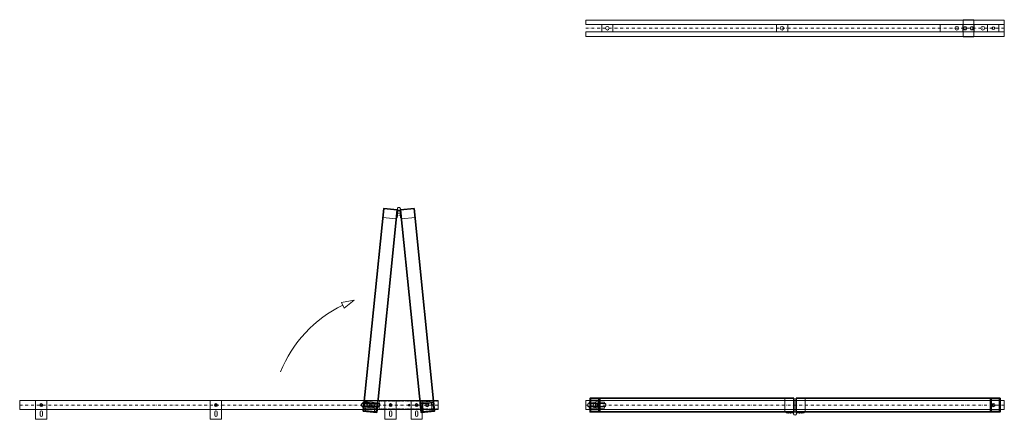
# Model space of a CAD drawing. Extents: x -4500 to 25555, y -200 to 19368.
# Drawn here: x 3838 to 8186, y 10109 to 11876 of the extents above; entities that cross this region are included whole.
import ezdxf

# ---------------------------------------------------------------- set-up
doc = ezdxf.new("R2010")
doc.units = 0
doc.linetypes.add('DASHDOT', pattern=[25.4, 12.7, -6.35, 0, -6.35])
doc.linetypes.add('DOT', pattern=[2, 0.5, -1.5])
for name, color, linetype, lineweight in [('HD001_Contour', 2, 'CONTINUOUS', 35), ('HD002_Contour_Thin', 11, 'CONTINUOUS', 20), ('HD004_CentreLine', 1, 'DASHDOT', 20), ('HD005_Dimensions', 4, 'CONTINUOUS', 15), ('HD007_Fastenings', 11, 'CONTINUOUS', 20), ('HD021_Text_3.5', 2, 'CONTINUOUS', 35), ('HD101_BK_Contour', 3, 'CONTINUOUS', 20)]:
    doc.layers.add(name, color=color, linetype=linetype, lineweight=lineweight)

# ---------------------------------------------------------------- blocks, each defined once
blk = doc.blocks.new('HD boven schroefblok BA')
at = {"layer": 'HD007_Fastenings', "color": 9, "linetype": 'Continuous'}
blk.add_lwpolyline([(0, -20), (34, -20), (34, 20), (0, 20)], close=True, dxfattribs=at)
at = {"layer": 'HD007_Fastenings', "color": 9}
blk.add_circle((7.5, 0), 7.5, dxfattribs=at)
at = {"layer": 'HD007_Fastenings', "color": 9, "linetype": 'Continuous'}
blk.add_circle((7.5, 0), 4, dxfattribs=at)
blk = doc.blocks.new('HD loopwagen ba')
at = {"layer": 'HD002_Contour_Thin'}
for p, q in [((-40, -3.7), (-40, 3.8)), ((-37, 6.8), (-7.4, 6.8)), ((-33.8, 12.7), (-35, 6.8)), ((-7.2, 13.6), (-32.8, 13.6)), ((-5.4, 8.4), (-6.2, 12.7)), ((5.4, 8.4), (6.2, 12.7)), ((7.2, 13.6), (32.8, 13.6)), ((7.4, 6.8), (37, 6.8)), ((33.8, 12.7), (35, 6.8)), ((40, 3.8), (40, -3.7)), ((-7.4, -6.7), (-37, -6.7)), ((-33.8, -12.7), (-35, -6.7)), ((-7.2, -13.5), (-32.8, -13.5)), ((-5.4, -8.4), (-6.2, -12.7)), ((5.4, -8.4), (6.2, -12.7)), ((7.2, -13.5), (32.8, -13.5)), ((37, -6.7), (7.4, -6.7)), ((33.8, -12.7), (35, -6.7))]:
    blk.add_line(p, q, dxfattribs=at)
for centre, radius, start, end in [((-37, 3.8), 3, 90, 180), ((-32.8, 12.6), 1, 90, 168.6901), ((-32.8, 12.6), 1, 90, 168.6901), ((0, 0), 10, 42.4542, 137.5458), ((-7.2, 12.6), 1, 11.3099, 90), ((7.2, 12.6), 1, 90, 168.6901), ((32.8, 12.6), 1, 11.3099, 90), ((32.8, 12.6), 1, 11.3099, 90), ((37, 3.8), 3, 0, 90), ((-37, -3.7), 3, 180, 270), ((-32.8, -12.6), 1, 191.3099, 270), ((-32.8, -12.6), 1, 191.3099, 270), ((0, 0), 10, 222.4542, 317.5458), ((-7.2, -12.6), 1, 270, 348.6901), ((7.2, -12.6), 1, 191.3099, 270), ((32.8, -12.6), 1, 270, 348.6901), ((32.8, -12.6), 1, 270, 348.6901), ((37, -3.7), 3, 270, 360)]:
    blk.add_arc(centre, radius, start, end, dxfattribs=at)
blk = doc.blocks.new('HD WSS scharnier blad BA')
at = {"layer": 'HD004_CentreLine', "linetype": 'DASHDOT'}
for p, q in [((20, 0), (20, 10)), ((30, 0), (30, 10))]:
    blk.add_line(p, q, dxfattribs=at)
at = {"layer": 'HD007_Fastenings', "color": 9}
blk.add_lwpolyline([(0, 7), (40, 7), (40, 3.2), (7.7, 3.2, 0.498375), (6.7, 1.9, -2.98704)], format="xyb", close=True, dxfattribs=at)
blk = doc.blocks.new('HD koker 60x40x3')
at = {"layer": 'HD002_Contour_Thin'}
for points in [[(0, -30), (-40, -30), (-40, 30), (0, 30)], [(-3, 27), (-3, -27), (-37, -27), (-37, 27)]]:
    blk.add_lwpolyline(points, close=True, dxfattribs=at)
blk = doc.blocks.new('HD ass folding shutter kader 900 BA')
at = {"layer": 'HD001_Contour', "linetype": 'Continuous'}
blk.add_lwpolyline([(-900, 30), (0, 30), (0, -30), (-900, -30)], close=True, dxfattribs=at)
at = {"layer": 'HD002_Contour_Thin'}
blk.add_line((-860, 30), (-860, -30), dxfattribs=at)
blk.add_lwpolyline([(-40, -30), (-44, -30), (-44, 30), (-40, 30)], close=True, dxfattribs=at)
at = {"layer": 'HD002_Contour_Thin', "color": 9}
blk.add_circle((-29.5, 0), 4, dxfattribs=at)
at = {"layer": 'HD002_Contour_Thin', "rotation": 180}
blk.add_blockref('HD koker 60x40x3', (-40, 0), dxfattribs=at)
blk = doc.blocks.new('HD ass folding shutter manual 900 BA closed')
at = {"layer": 'HD002_Contour_Thin', "linetype": 'Continuous'}
blk.add_circle((-1751.5, 0), 15.5, dxfattribs=at)
at = {"layer": 'HD001_Contour', "linetype": 'Continuous', "xscale": -1}
blk.add_blockref('HD WSS scharnier blad BA', (-876, -37), dxfattribs=at)
at = {"layer": 'HD001_Contour', "linetype": 'Continuous'}
blk.add_blockref('HD WSS scharnier blad BA', (-876, -37), dxfattribs=at)
at = {"layer": 'HD002_Contour_Thin', "color": 9, "xscale": -1}
blk.add_blockref('HD ass folding shutter kader 900 BA', (-1781, 0), dxfattribs=at)
at = {"layer": 'HD002_Contour_Thin', "color": 9}
blk.add_blockref('HD ass folding shutter kader 900 BA', (29, 0), dxfattribs=at)
at = {"layer": 'HD007_Fastenings', "linetype": 'Continuous', "xscale": -1}
blk.add_blockref('HD boven schroefblok BA', (-1744, 0), dxfattribs=at)
at = {"layer": 'HD007_Fastenings', "linetype": 'Continuous'}
blk.add_blockref('HD boven schroefblok BA', (-8, 0), dxfattribs=at)
at = {"layer": 'HD021_Text_3.5'}
blk.add_blockref('HD loopwagen ba', (-1751.5, 0), dxfattribs=at)
blk = doc.blocks.new('HD hexbolt M8 ba')
at = {"layer": 'HD007_Fastenings', "color": 9}
for p, q in [((-7.5, 0), (-3.8, 6.5)), ((-3.8, -6.5), (-7.5, 0)), ((-3.8, 6.5), (3.8, 6.5)), ((3.8, 6.5), (7.5, 0)), ((7.5, 0), (3.8, -6.5)), ((3.8, -6.5), (-3.8, -6.5))]:
    blk.add_line(p, q, dxfattribs=at)
blk.add_circle((0, 0), 6.5, dxfattribs=at)
blk = doc.blocks.new('HD ass onderscharnier folding 150 BA')
at = {"layer": 'HD002_Contour_Thin', "linetype": 'Continuous'}
for p, q in [((85.5, 36), (-48.5, 36)), ((-48.5, 16), (-48.5, -16)), ((234.5, 36), (133.5, 36)), ((234.5, -16), (234.5, 16)), ((-48.5, -36), (85.5, -36)), ((133.5, -36), (234.5, -36))]:
    blk.add_line(p, q, dxfattribs=at)
at = {"layer": 'HD002_Contour_Thin'}
blk.add_circle((0, 0), 6, dxfattribs=at)
at = {"layer": 'HD007_Fastenings', "color": 9}
for p, q in [((-48.5, 16), (85.5, 16)), ((-25, 16), (-25, -16)), ((25, 16), (25, -16)), ((84.5, 16), (84.5, -16)), ((133.5, 16), (234.5, 16)), ((134.5, 16), (134.5, -16)), ((-48.5, -16), (85.5, -16)), ((133.5, -16), (234.5, -16))]:
    blk.add_line(p, q, dxfattribs=at)
blk.add_lwpolyline([(85.5, -38), (133.5, -38), (133.5, 38), (85.5, 38)], close=True, dxfattribs=at)
for centre in [(46.5, 0), (161.5, 0)]:
    blk.add_circle(centre, 8, dxfattribs=at)
for p in [(94.5, 0), (124.5, 0)]:
    blk.add_blockref('HD hexbolt M8 ba', p, dxfattribs=at)
blk = doc.blocks.new('HD 14-24-0101')
at = {"layer": 'HD002_Contour_Thin', "linetype": 'Continuous'}
blk.add_line((25, -36), (-25, -36), dxfattribs=at)
for points in [[(-25, 36), (25, 36)], [(-25, -16), (-25, 16)], [(25, 16), (25, -16)]]:
    blk.add_lwpolyline(points, dxfattribs=at)
at = {"layer": 'HD002_Contour_Thin'}
blk.add_circle((0, 0), 8, dxfattribs=at)
blk = doc.blocks.new('HD railfixator folding BA')
at = {"layer": 'HD002_Contour_Thin'}
for p, q in [((63, 25), (-20, 25)), ((-20, 25), (-20, -25)), ((30, 5), (45, 5)), ((63, 25), (63, -25)), ((-20, -25), (63, -25)), ((30, -5), (45, -5))]:
    blk.add_line(p, q, dxfattribs=at)
for radius in [6.5, 3.5]:
    blk.add_circle((0, 0), radius, dxfattribs=at)
for centre, start, end in [((30, 0), 90, 270), ((45, 0), 270, 90)]:
    blk.add_arc(centre, 5, start, end, dxfattribs=at)
blk = doc.blocks.new('HD ass folding shutter manual 900 BA-1 open')
at = {"layer": 'HD001_Contour', "linetype": 'Continuous', "rotation": 270}
blk.add_blockref('HD WSS scharnier blad BA', (-37, 876), dxfattribs=at)
at = {"layer": 'HD002_Contour_Thin', "color": 9, "rotation": 270}
blk.add_blockref('HD ass folding shutter kader 900 BA', (0, -29), dxfattribs=at)
at = {"layer": 'HD007_Fastenings', "linetype": 'Continuous', "rotation": 270}
blk.add_blockref('HD boven schroefblok BA', (0, 8), dxfattribs=at)
blk = doc.blocks.new('HD ass folding shutter manual 900 BA-2 open')
at = {"layer": 'HD002_Contour_Thin', "linetype": 'Continuous'}
blk.add_circle((0, 0.5), 15.5, dxfattribs=at)
at = {"layer": 'HD001_Contour', "linetype": 'Continuous', "xscale": -1, "rotation": 90}
blk.add_blockref('HD WSS scharnier blad BA', (37, 876), dxfattribs=at)
at = {"layer": 'HD002_Contour_Thin', "color": 9, "rotation": 270}
blk.add_blockref('HD ass folding shutter kader 900 BA', (0, -29), dxfattribs=at)
at = {"layer": 'HD007_Fastenings', "linetype": 'Continuous', "xscale": -1, "rotation": 90}
blk.add_blockref('HD boven schroefblok BA', (0, 8), dxfattribs=at)
blk = doc.blocks.new('*U307')
at = {"layer": 'HD002_Contour_Thin', "xscale": -1, "rotation": 90}
blk.add_blockref('HD railfixator folding BA', (0, 21.5), dxfattribs=at)
blk = doc.blocks.new('*U308')
at = {"layer": 'HD005_Dimensions', "color": 0, "linetype": 'ByBlock', "lineweight": -2, "transparency": 16777216}
for p in [(-1543, 0), (-771.5, 0), (0, 0)]:
    blk.add_blockref('*U307', p, dxfattribs=at)
blk = doc.blocks.new('HD draaipijl')
at = {"layer": 'HD101_BK_Contour'}
blk.add_lwpolyline([(6.1, -12.9), (-6.1, 12.9), (49.7, 23)], close=True, dxfattribs=at)
blk.add_arc((252.6, -510.6), 570.9, 116.3179, 157.6951, dxfattribs=at)
blk = doc.blocks.new('HD bovenscharnier 250 BA')
at = {"layer": 'HD002_Contour_Thin', "color": 9, "linetype": 'DOT'}
blk.add_lwpolyline([(-210, 17), (48.5, 17), (48.5, -17), (-210, -17), (-210, 17)], dxfattribs=at)
at = {"layer": 'HD002_Contour_Thin', "color": 9}
for centre, radius in [((-80, 0), 4), ((0, 0), 5), ((25, 0), 4)]:
    blk.add_circle(centre, radius, dxfattribs=at)

msp = doc.modelspace()

# ---------------------------------------------------------------- linework, layer by layer
at = {"layer": 'HD002_Contour_Thin'}
for points in [[(8186, 11854), (6338, 11854), (6338, 11874), (8186, 11874)], [(8186, 11802), (6338, 11802), (6338, 11822), (8186, 11822)], [(3838, 10152), (5686, 10152), (5686, 10192), (3838, 10192)], [(6338, 10152), (8186, 10152), (8186, 10192), (6338, 10192)]]:
    msp.add_lwpolyline(points, close=True, dxfattribs=at)
at = {"layer": 'HD004_CentreLine', "linetype": 'DASHDOT'}
for p, q in [((8186, 11838), (6338, 11838)), ((5686, 10172), (3838, 10172)), ((8186, 10172), (6338, 10172))]:
    msp.add_line(p, q, dxfattribs=at)

# ---------------------------------------------------------------- block references
at = {"layer": 'HD002_Contour_Thin', "color": 9}
for name, p in [('HD 14-24-0101', (6433, 11838)), ('HD 14-24-0101', (7204.5, 11838)), ('HD ass folding shutter manual 900 BA closed', (8138, 10172))]:
    msp.add_blockref(name, p, dxfattribs=at)
for name, p, rotation in [('HD ass folding shutter manual 900 BA-2 open', (5387.75, 10171.5), 354.2299999999998), ('HD ass folding shutter manual 900 BA-1 open', (5637.55, 10171.5), 5.769999999999988)]:
    msp.add_blockref(name, p, dxfattribs=dict(at, rotation=rotation))
at = {"layer": 'HD002_Contour_Thin', "xscale": -1, "rotation": 90}
msp.add_blockref('HD railfixator folding BA', (5591, 10172), dxfattribs=at)
at = {"layer": 'HD005_Dimensions', "color": 9}
for name, p in [('HD draaipijl', (5264.89, 10613.19)), ('*U308', (5476, 10150.5))]:
    msp.add_blockref(name, p, dxfattribs=at)
at = {"layer": 'HD007_Fastenings', "linetype": 'Continuous', "xscale": -1}
msp.add_blockref('HD ass onderscharnier folding 150 BA', (8137.5, 11838), dxfattribs=at)
at = {"layer": 'HD007_Fastenings', "color": 9}
msp.add_blockref('HD bovenscharnier 250 BA', (5637.5, 10172), dxfattribs=at)
at = {"layer": 'HD021_Text_3.5'}
msp.add_blockref('HD loopwagen ba', (5387.8, 10172), dxfattribs=at)

doc.saveas('drawing.dxf')
